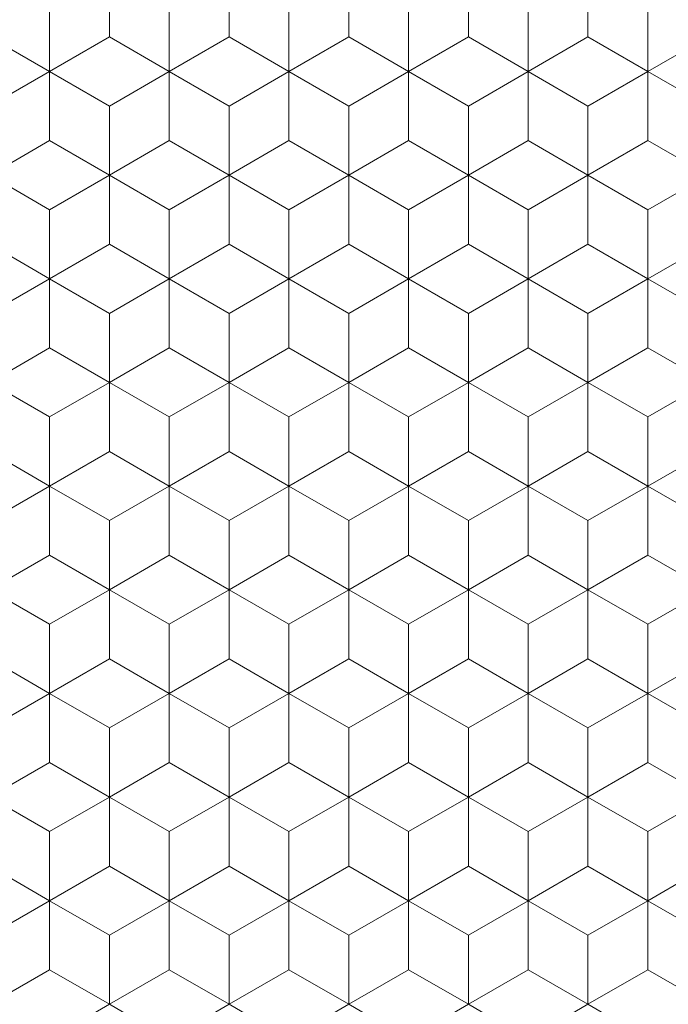
# Model space of a CAD drawing. Units: millimetres. Extents: x 384 to 582, y -3 to 276.
# Drawn here: x 481 to 487, y 150 to 159 of the extents above; entities that cross this region are included whole.
import ezdxf

# ---------------------------------------------------------------- set-up
doc = ezdxf.new("R2010")
doc.units = ezdxf.units.MM
doc.header["$LTSCALE"] = 5
doc.linetypes.add('AUSGEZOGEN', pattern=[0])
doc.layers.add('Layer0', color=7, linetype='Continuous')
doc.layers.add('Stammform', color=7, linetype='Continuous')

# ---------------------------------------------------------------- blocks, each defined once
blk = doc.blocks.new('Laurin1_nNn014')
at = {"layer": 'Layer0', "color": 9, "linetype": 'AUSGEZOGEN', "lineweight": 18}
for p, q in [((481.3789, 158.6796), (481.3789, 158.1022)), ((481.3789, 158.1022), (481.3789, 158.6796)), ((482.3789, 158.6796), (482.3789, 158.1022)), ((482.3789, 158.1022), (482.3789, 158.6796)), ((483.3789, 158.1022), (483.3789, 158.6796)), ((483.3789, 158.6796), (483.3789, 158.1022)), ((484.3789, 158.6796), (484.3789, 158.1022)), ((484.3789, 158.1022), (484.3789, 158.6796)), ((485.3789, 158.1022), (485.3789, 158.6796)), ((485.3789, 158.6796), (485.3789, 158.1022)), ((486.3789, 158.6796), (486.3789, 158.1022)), ((486.3789, 158.1022), (486.3789, 158.6796)), ((480.8789, 157.8136), (481.3789, 158.1022)), ((481.3789, 158.1022), (480.8789, 157.8136)), ((481.3789, 158.1022), (481.8789, 157.8136)), ((481.8789, 157.8136), (481.3789, 158.1022)), ((481.8789, 157.8136), (482.3789, 158.1022)), ((482.3789, 158.1022), (481.8789, 157.8136)), ((482.3789, 158.1022), (482.8789, 157.8136)), ((482.8789, 157.8136), (482.3789, 158.1022)), ((482.8789, 157.8136), (483.3789, 158.1022)), ((483.3789, 158.1022), (482.8789, 157.8136)), ((483.3789, 158.1022), (483.8789, 157.8136)), ((483.8789, 157.8136), (483.3789, 158.1022)), ((483.8789, 157.8136), (484.3789, 158.1022)), ((484.3789, 158.1022), (483.8789, 157.8136)), ((484.3789, 158.1022), (484.8789, 157.8136)), ((484.8789, 157.8136), (484.3789, 158.1022)), ((484.8789, 157.8136), (485.3789, 158.1022)), ((485.3789, 158.1022), (484.8789, 157.8136)), ((485.3789, 158.1022), (485.8789, 157.8136)), ((485.8789, 157.8136), (485.3789, 158.1022)), ((485.8789, 157.8136), (486.3789, 158.1022)), ((486.3789, 158.1022), (485.8789, 157.8136)), ((486.3789, 158.1022), (486.8789, 157.8136)), ((486.8789, 157.8136), (486.3789, 158.1022)), ((481.8789, 157.2362), (481.8789, 157.8136)), ((481.8789, 157.8136), (481.8789, 157.2362)), ((482.8789, 157.2362), (482.8789, 157.8136)), ((482.8789, 157.8136), (482.8789, 157.2362)), ((483.8789, 157.8136), (483.8789, 157.2362)), ((483.8789, 157.2362), (483.8789, 157.8136)), ((484.8789, 157.2362), (484.8789, 157.8136)), ((484.8789, 157.8136), (484.8789, 157.2362)), ((485.8789, 157.8136), (485.8789, 157.2362)), ((485.8789, 157.2362), (485.8789, 157.8136)), ((481.3789, 156.9475), (480.8789, 157.2362)), ((480.8789, 157.2362), (481.3789, 156.9475)), ((481.8789, 157.2362), (481.3789, 156.9475)), ((481.3789, 156.9475), (481.8789, 157.2362)), ((482.3789, 156.9475), (481.8789, 157.2362)), ((481.8789, 157.2362), (482.3789, 156.9475)), ((482.8789, 157.2362), (482.3789, 156.9475)), ((482.3789, 156.9475), (482.8789, 157.2362)), ((483.3789, 156.9475), (482.8789, 157.2362)), ((482.8789, 157.2362), (483.3789, 156.9475)), ((483.8789, 157.2362), (483.3789, 156.9475)), ((483.3789, 156.9475), (483.8789, 157.2362)), ((484.3789, 156.9475), (483.8789, 157.2362)), ((483.8789, 157.2362), (484.3789, 156.9475)), ((484.8789, 157.2362), (484.3789, 156.9475)), ((484.3789, 156.9475), (484.8789, 157.2362)), ((485.3789, 156.9475), (484.8789, 157.2362)), ((484.8789, 157.2362), (485.3789, 156.9475)), ((485.8789, 157.2362), (485.3789, 156.9475)), ((485.3789, 156.9475), (485.8789, 157.2362)), ((486.3789, 156.9475), (485.8789, 157.2362)), ((485.8789, 157.2362), (486.3789, 156.9475)), ((486.8789, 157.2362), (486.3789, 156.9475)), ((486.3789, 156.9475), (486.8789, 157.2362)), ((481.3789, 156.9475), (481.3789, 156.3702)), ((481.3789, 156.3702), (481.3789, 156.9475)), ((482.3789, 156.9475), (482.3789, 156.3702)), ((482.3789, 156.3702), (482.3789, 156.9475)), ((483.3789, 156.3702), (483.3789, 156.9475)), ((483.3789, 156.9475), (483.3789, 156.3702)), ((484.3789, 156.9475), (484.3789, 156.3702)), ((484.3789, 156.3702), (484.3789, 156.9475)), ((485.3789, 156.3702), (485.3789, 156.9475)), ((485.3789, 156.9475), (485.3789, 156.3702)), ((486.3789, 156.9475), (486.3789, 156.3702)), ((486.3789, 156.3702), (486.3789, 156.9475)), ((480.8789, 156.0815), (481.3789, 156.3702)), ((481.3789, 156.3702), (480.8789, 156.0815)), ((481.3789, 156.3702), (481.8789, 156.0815)), ((481.8789, 156.0815), (481.3789, 156.3702)), ((481.8789, 156.0815), (482.3789, 156.3702)), ((482.3789, 156.3702), (481.8789, 156.0815)), ((482.3789, 156.3702), (482.8789, 156.0815)), ((482.8789, 156.0815), (482.3789, 156.3702)), ((482.8789, 156.0815), (483.3789, 156.3702)), ((483.3789, 156.3702), (482.8789, 156.0815)), ((483.3789, 156.3702), (483.8789, 156.0815)), ((483.8789, 156.0815), (483.3789, 156.3702)), ((483.8789, 156.0815), (484.3789, 156.3702)), ((484.3789, 156.3702), (483.8789, 156.0815)), ((484.3789, 156.3702), (484.8789, 156.0815)), ((484.8789, 156.0815), (484.3789, 156.3702)), ((484.8789, 156.0815), (485.3789, 156.3702)), ((485.3789, 156.3702), (484.8789, 156.0815)), ((485.3789, 156.3702), (485.8789, 156.0815)), ((485.8789, 156.0815), (485.3789, 156.3702)), ((485.8789, 156.0815), (486.3789, 156.3702)), ((486.3789, 156.3702), (485.8789, 156.0815)), ((486.3789, 156.3702), (486.8789, 156.0815)), ((486.8789, 156.0815), (486.3789, 156.3702)), ((481.8789, 155.5042), (481.8789, 156.0815)), ((481.8789, 156.0815), (481.8789, 155.5042)), ((482.8789, 155.5042), (482.8789, 156.0815)), ((482.8789, 156.0815), (482.8789, 155.5042)), ((483.8789, 156.0815), (483.8789, 155.5042)), ((483.8789, 155.5042), (483.8789, 156.0815)), ((484.8789, 155.5042), (484.8789, 156.0815)), ((484.8789, 156.0815), (484.8789, 155.5042)), ((485.8789, 156.0815), (485.8789, 155.5042)), ((485.8789, 155.5042), (485.8789, 156.0815)), ((481.3789, 155.2155), (480.8789, 155.5042)), ((480.8789, 155.5042), (481.3789, 155.2155)), ((481.8789, 155.5042), (481.3789, 155.2155)), ((481.3789, 155.2155), (481.8789, 155.5042)), ((482.3789, 155.2155), (481.8789, 155.5042)), ((481.8789, 155.5042), (482.3789, 155.2155)), ((482.8789, 155.5042), (482.3789, 155.2155)), ((482.3789, 155.2155), (482.8789, 155.5042)), ((483.3789, 155.2155), (482.8789, 155.5042)), ((482.8789, 155.5042), (483.3789, 155.2155)), ((483.8789, 155.5042), (483.3789, 155.2155)), ((483.3789, 155.2155), (483.8789, 155.5042)), ((484.3789, 155.2155), (483.8789, 155.5042)), ((483.8789, 155.5042), (484.3789, 155.2155)), ((484.8789, 155.5042), (484.3789, 155.2155)), ((484.3789, 155.2155), (484.8789, 155.5042)), ((485.3789, 155.2155), (484.8789, 155.5042)), ((484.8789, 155.5042), (485.3789, 155.2155)), ((485.8789, 155.5042), (485.3789, 155.2155)), ((485.3789, 155.2155), (485.8789, 155.5042)), ((486.3789, 155.2155), (485.8789, 155.5042)), ((485.8789, 155.5042), (486.3789, 155.2155)), ((486.8789, 155.5042), (486.3789, 155.2155)), ((486.3789, 155.2155), (486.8789, 155.5042)), ((481.3789, 155.2155), (481.3789, 154.6381)), ((481.3789, 154.6381), (481.3789, 155.2155)), ((482.3789, 155.2155), (482.3789, 154.6381)), ((482.3789, 154.6381), (482.3789, 155.2155)), ((483.3789, 154.6381), (483.3789, 155.2155)), ((483.3789, 155.2155), (483.3789, 154.6381)), ((484.3789, 155.2155), (484.3789, 154.6381)), ((484.3789, 154.6381), (484.3789, 155.2155)), ((485.3789, 154.6381), (485.3789, 155.2155)), ((485.3789, 155.2155), (485.3789, 154.6381)), ((486.3789, 155.2155), (486.3789, 154.6381)), ((486.3789, 154.6381), (486.3789, 155.2155)), ((480.8789, 154.3495), (481.3789, 154.6381)), ((481.3789, 154.6381), (480.8789, 154.3495)), ((481.3789, 154.6381), (481.8789, 154.3495)), ((481.8789, 154.3495), (481.3789, 154.6381)), ((481.8789, 154.3495), (482.3789, 154.6381)), ((482.3789, 154.6381), (481.8789, 154.3495)), ((482.3789, 154.6381), (482.8789, 154.3495)), ((482.8789, 154.3495), (482.3789, 154.6381)), ((482.8789, 154.3495), (483.3789, 154.6381)), ((483.3789, 154.6381), (482.8789, 154.3495)), ((483.3789, 154.6381), (483.8789, 154.3495)), ((483.8789, 154.3495), (483.3789, 154.6381)), ((483.8789, 154.3495), (484.3789, 154.6381)), ((484.3789, 154.6381), (483.8789, 154.3495)), ((484.3789, 154.6381), (484.8789, 154.3495)), ((484.8789, 154.3495), (484.3789, 154.6381)), ((484.8789, 154.3495), (485.3789, 154.6381)), ((485.3789, 154.6381), (484.8789, 154.3495)), ((485.3789, 154.6381), (485.8789, 154.3495)), ((485.8789, 154.3495), (485.3789, 154.6381)), ((485.8789, 154.3495), (486.3789, 154.6381)), ((486.3789, 154.6381), (485.8789, 154.3495)), ((486.3789, 154.6381), (486.8789, 154.3495)), ((486.8789, 154.3495), (486.3789, 154.6381)), ((481.8789, 153.7721), (481.8789, 154.3495)), ((481.8789, 154.3495), (481.8789, 153.7721)), ((482.8789, 153.7721), (482.8789, 154.3495)), ((482.8789, 154.3495), (482.8789, 153.7721)), ((483.8789, 154.3495), (483.8789, 153.7721)), ((483.8789, 153.7721), (483.8789, 154.3495)), ((484.8789, 153.7721), (484.8789, 154.3495)), ((484.8789, 154.3495), (484.8789, 153.7721)), ((485.8789, 154.3495), (485.8789, 153.7721)), ((485.8789, 153.7721), (485.8789, 154.3495)), ((481.3789, 153.4834), (480.8789, 153.7721)), ((480.8789, 153.7721), (481.3789, 153.4834)), ((481.8789, 153.7721), (481.3789, 153.4834)), ((481.3789, 153.4834), (481.8789, 153.7721)), ((482.3789, 153.4834), (481.8789, 153.7721)), ((481.8789, 153.7721), (482.3789, 153.4834)), ((482.8789, 153.7721), (482.3789, 153.4834)), ((482.3789, 153.4834), (482.8789, 153.7721)), ((483.3789, 153.4834), (482.8789, 153.7721)), ((482.8789, 153.7721), (483.3789, 153.4834)), ((483.8789, 153.7721), (483.3789, 153.4834)), ((483.3789, 153.4834), (483.8789, 153.7721)), ((484.3789, 153.4834), (483.8789, 153.7721)), ((483.8789, 153.7721), (484.3789, 153.4834)), ((484.8789, 153.7721), (484.3789, 153.4834)), ((484.3789, 153.4834), (484.8789, 153.7721)), ((485.3789, 153.4834), (484.8789, 153.7721)), ((484.8789, 153.7721), (485.3789, 153.4834)), ((485.8789, 153.7721), (485.3789, 153.4834)), ((485.3789, 153.4834), (485.8789, 153.7721)), ((486.3789, 153.4834), (485.8789, 153.7721)), ((485.8789, 153.7721), (486.3789, 153.4834)), ((486.8789, 153.7721), (486.3789, 153.4834)), ((486.3789, 153.4834), (486.8789, 153.7721)), ((481.3789, 153.4834), (481.3789, 152.9061)), ((481.3789, 152.9061), (481.3789, 153.4834)), ((482.3789, 153.4834), (482.3789, 152.9061)), ((482.3789, 152.9061), (482.3789, 153.4834)), ((483.3789, 152.9061), (483.3789, 153.4834)), ((483.3789, 153.4834), (483.3789, 152.9061)), ((484.3789, 153.4834), (484.3789, 152.9061)), ((484.3789, 152.9061), (484.3789, 153.4834)), ((485.3789, 152.9061), (485.3789, 153.4834)), ((485.3789, 153.4834), (485.3789, 152.9061)), ((486.3789, 153.4834), (486.3789, 152.9061)), ((486.3789, 152.9061), (486.3789, 153.4834)), ((480.8789, 152.6174), (481.3789, 152.9061)), ((481.3789, 152.9061), (480.8789, 152.6174)), ((481.3789, 152.9061), (481.8789, 152.6174)), ((481.8789, 152.6174), (481.3789, 152.9061)), ((481.8789, 152.6174), (482.3789, 152.9061)), ((482.3789, 152.9061), (481.8789, 152.6174)), ((482.3789, 152.9061), (482.8789, 152.6174)), ((482.8789, 152.6174), (482.3789, 152.9061)), ((482.8789, 152.6174), (483.3789, 152.9061)), ((483.3789, 152.9061), (482.8789, 152.6174)), ((483.3789, 152.9061), (483.8789, 152.6174)), ((483.8789, 152.6174), (483.3789, 152.9061)), ((483.8789, 152.6174), (484.3789, 152.9061)), ((484.3789, 152.9061), (483.8789, 152.6174)), ((484.3789, 152.9061), (484.8789, 152.6174)), ((484.8789, 152.6174), (484.3789, 152.9061)), ((484.8789, 152.6174), (485.3789, 152.9061)), ((485.3789, 152.9061), (484.8789, 152.6174)), ((485.3789, 152.9061), (485.8789, 152.6174)), ((485.8789, 152.6174), (485.3789, 152.9061)), ((485.8789, 152.6174), (486.3789, 152.9061)), ((486.3789, 152.9061), (485.8789, 152.6174)), ((486.3789, 152.9061), (486.8789, 152.6174)), ((486.8789, 152.6174), (486.3789, 152.9061)), ((481.8789, 152.0401), (481.8789, 152.6174)), ((481.8789, 152.6174), (481.8789, 152.0401)), ((482.8789, 152.0401), (482.8789, 152.6174)), ((482.8789, 152.6174), (482.8789, 152.0401)), ((483.8789, 152.6174), (483.8789, 152.0401)), ((483.8789, 152.0401), (483.8789, 152.6174)), ((484.8789, 152.0401), (484.8789, 152.6174)), ((484.8789, 152.6174), (484.8789, 152.0401)), ((485.8789, 152.6174), (485.8789, 152.0401)), ((485.8789, 152.0401), (485.8789, 152.6174)), ((481.3789, 151.7514), (480.8789, 152.0401)), ((480.8789, 152.0401), (481.3789, 151.7514)), ((481.8789, 152.0401), (481.3789, 151.7514)), ((481.3789, 151.7514), (481.8789, 152.0401)), ((482.3789, 151.7514), (481.8789, 152.0401)), ((481.8789, 152.0401), (482.3789, 151.7514)), ((482.8789, 152.0401), (482.3789, 151.7514)), ((482.3789, 151.7514), (482.8789, 152.0401)), ((483.3789, 151.7514), (482.8789, 152.0401)), ((482.8789, 152.0401), (483.3789, 151.7514)), ((483.8789, 152.0401), (483.3789, 151.7514)), ((483.3789, 151.7514), (483.8789, 152.0401)), ((484.3789, 151.7514), (483.8789, 152.0401)), ((483.8789, 152.0401), (484.3789, 151.7514)), ((484.8789, 152.0401), (484.3789, 151.7514)), ((484.3789, 151.7514), (484.8789, 152.0401)), ((485.3789, 151.7514), (484.8789, 152.0401)), ((484.8789, 152.0401), (485.3789, 151.7514)), ((485.8789, 152.0401), (485.3789, 151.7514)), ((485.3789, 151.7514), (485.8789, 152.0401)), ((486.3789, 151.7514), (485.8789, 152.0401)), ((485.8789, 152.0401), (486.3789, 151.7514)), ((486.8789, 152.0401), (486.3789, 151.7514)), ((486.3789, 151.7514), (486.8789, 152.0401)), ((481.3789, 151.174), (481.3789, 151.7514)), ((481.3789, 151.7514), (481.3789, 151.174)), ((482.3789, 151.174), (482.3789, 151.7514)), ((482.3789, 151.7514), (482.3789, 151.174)), ((483.3789, 151.7514), (483.3789, 151.174)), ((483.3789, 151.174), (483.3789, 151.7514)), ((484.3789, 151.174), (484.3789, 151.7514)), ((484.3789, 151.7514), (484.3789, 151.174)), ((485.3789, 151.7514), (485.3789, 151.174)), ((485.3789, 151.174), (485.3789, 151.7514)), ((486.3789, 151.174), (486.3789, 151.7514)), ((486.3789, 151.7514), (486.3789, 151.174)), ((481.3789, 151.174), (480.8789, 150.8854)), ((480.8789, 150.8854), (481.3789, 151.174)), ((481.8789, 150.8854), (481.3789, 151.174)), ((481.3789, 151.174), (481.8789, 150.8854)), ((482.3789, 151.174), (481.8789, 150.8854)), ((481.8789, 150.8854), (482.3789, 151.174)), ((482.8789, 150.8854), (482.3789, 151.174)), ((482.3789, 151.174), (482.8789, 150.8854)), ((483.3789, 151.174), (482.8789, 150.8854)), ((482.8789, 150.8854), (483.3789, 151.174)), ((483.8789, 150.8854), (483.3789, 151.174)), ((483.3789, 151.174), (483.8789, 150.8854)), ((484.3789, 151.174), (483.8789, 150.8854)), ((483.8789, 150.8854), (484.3789, 151.174)), ((484.8789, 150.8854), (484.3789, 151.174)), ((484.3789, 151.174), (484.8789, 150.8854)), ((485.3789, 151.174), (484.8789, 150.8854)), ((484.8789, 150.8854), (485.3789, 151.174)), ((485.8789, 150.8854), (485.3789, 151.174)), ((485.3789, 151.174), (485.8789, 150.8854)), ((486.3789, 151.174), (485.8789, 150.8854)), ((485.8789, 150.8854), (486.3789, 151.174)), ((486.8789, 150.8854), (486.3789, 151.174)), ((486.3789, 151.174), (486.8789, 150.8854)), ((481.8789, 150.8854), (481.8789, 150.308)), ((481.8789, 150.308), (481.8789, 150.8854)), ((482.8789, 150.8854), (482.8789, 150.308)), ((482.8789, 150.308), (482.8789, 150.8854)), ((483.8789, 150.308), (483.8789, 150.8854)), ((483.8789, 150.8854), (483.8789, 150.308)), ((484.8789, 150.8854), (484.8789, 150.308)), ((484.8789, 150.308), (484.8789, 150.8854)), ((485.8789, 150.308), (485.8789, 150.8854)), ((485.8789, 150.8854), (485.8789, 150.308)), ((481.3789, 150.0193), (481.8789, 150.308)), ((481.8789, 150.308), (482.3789, 150.0193)), ((482.3789, 150.0193), (482.8789, 150.308)), ((482.8789, 150.308), (483.3789, 150.0193)), ((483.3789, 150.0193), (483.8789, 150.308)), ((483.8789, 150.308), (484.3789, 150.0193)), ((484.3789, 150.0193), (484.8789, 150.308)), ((484.8789, 150.308), (485.3789, 150.0193)), ((485.3789, 150.0193), (485.8789, 150.308)), ((485.8789, 150.308), (486.3789, 150.0193))]:
    blk.add_line(p, q, dxfattribs=at)
at = {"layer": 'Stammform', "color": 56, "linetype": 'AUSGEZOGEN', "lineweight": 18}
for p, q in [((481.8789, 158.3909), (481.8789, 158.9683)), ((482.8789, 158.3909), (482.8789, 158.9683)), ((483.8789, 158.3909), (483.8789, 158.9683)), ((484.8789, 158.3909), (484.8789, 158.9683)), ((485.8789, 158.3909), (485.8789, 158.9683)), ((480.8789, 158.3909), (481.3789, 158.1022)), ((481.3789, 158.1022), (481.8789, 158.3909)), ((481.8789, 158.3909), (482.3789, 158.1022)), ((482.3789, 158.1022), (482.8789, 158.3909)), ((482.8789, 158.3909), (483.3789, 158.1022)), ((483.3789, 158.1022), (483.8789, 158.3909)), ((483.8789, 158.3909), (484.3789, 158.1022)), ((484.3789, 158.1022), (484.8789, 158.3909)), ((484.8789, 158.3909), (485.3789, 158.1022)), ((485.3789, 158.1022), (485.8789, 158.3909)), ((485.8789, 158.3909), (486.3789, 158.1022)), ((486.3789, 158.1022), (486.8789, 158.3909)), ((481.3789, 157.5249), (481.3789, 158.1022)), ((482.3789, 157.5249), (482.3789, 158.1022)), ((483.3789, 157.5249), (483.3789, 158.1022)), ((484.3789, 157.5249), (484.3789, 158.1022)), ((485.3789, 157.5249), (485.3789, 158.1022)), ((486.3789, 157.5249), (486.3789, 158.1022)), ((480.8789, 157.2362), (481.3789, 157.5249)), ((481.3789, 157.5249), (481.8789, 157.2362)), ((481.8789, 157.2362), (482.3789, 157.5249)), ((482.3789, 157.5249), (482.8789, 157.2362)), ((482.8789, 157.2362), (483.3789, 157.5249)), ((483.3789, 157.5249), (483.8789, 157.2362)), ((483.8789, 157.2362), (484.3789, 157.5249)), ((484.3789, 157.5249), (484.8789, 157.2362)), ((484.8789, 157.2362), (485.3789, 157.5249)), ((485.3789, 157.5249), (485.8789, 157.2362)), ((485.8789, 157.2362), (486.3789, 157.5249)), ((486.3789, 157.5249), (486.8789, 157.2362)), ((481.8789, 156.6589), (481.8789, 157.2362)), ((482.8789, 156.6589), (482.8789, 157.2362)), ((483.8789, 156.6589), (483.8789, 157.2362)), ((484.8789, 156.6589), (484.8789, 157.2362)), ((485.8789, 156.6589), (485.8789, 157.2362)), ((480.8789, 156.6589), (481.3789, 156.3702)), ((481.3789, 156.3702), (481.8789, 156.6589)), ((481.8789, 156.6589), (482.3789, 156.3702)), ((482.3789, 156.3702), (482.8789, 156.6589)), ((482.8789, 156.6589), (483.3789, 156.3702)), ((483.3789, 156.3702), (483.8789, 156.6589)), ((483.8789, 156.6589), (484.3789, 156.3702)), ((484.3789, 156.3702), (484.8789, 156.6589)), ((484.8789, 156.6589), (485.3789, 156.3702)), ((485.3789, 156.3702), (485.8789, 156.6589)), ((485.8789, 156.6589), (486.3789, 156.3702)), ((486.3789, 156.3702), (486.8789, 156.6589)), ((481.3789, 155.7928), (481.3789, 156.3702)), ((482.3789, 155.7928), (482.3789, 156.3702)), ((483.3789, 155.7928), (483.3789, 156.3702)), ((484.3789, 155.7928), (484.3789, 156.3702)), ((485.3789, 155.7928), (485.3789, 156.3702)), ((486.3789, 155.7928), (486.3789, 156.3702)), ((480.8789, 155.5042), (481.3789, 155.7928)), ((481.3789, 155.7928), (481.8789, 155.5042)), ((481.8789, 155.5042), (482.3789, 155.7928)), ((482.3789, 155.7928), (482.8789, 155.5042)), ((482.8789, 155.5042), (483.3789, 155.7928)), ((483.3789, 155.7928), (483.8789, 155.5042)), ((483.8789, 155.5042), (484.3789, 155.7928)), ((484.3789, 155.7928), (484.8789, 155.5042)), ((484.8789, 155.5042), (485.3789, 155.7928)), ((485.3789, 155.7928), (485.8789, 155.5042)), ((485.8789, 155.5042), (486.3789, 155.7928)), ((486.3789, 155.7928), (486.8789, 155.5042)), ((481.8789, 154.9268), (481.8789, 155.5042)), ((482.8789, 154.9268), (482.8789, 155.5042)), ((483.8789, 154.9268), (483.8789, 155.5042)), ((484.8789, 154.9268), (484.8789, 155.5042)), ((485.8789, 154.9268), (485.8789, 155.5042)), ((480.8789, 154.9268), (481.3789, 154.6381)), ((481.3789, 154.6381), (481.8789, 154.9268)), ((481.8789, 154.9268), (482.3789, 154.6381)), ((482.3789, 154.6381), (482.8789, 154.9268)), ((482.8789, 154.9268), (483.3789, 154.6381)), ((483.3789, 154.6381), (483.8789, 154.9268)), ((483.8789, 154.9268), (484.3789, 154.6381)), ((484.3789, 154.6381), (484.8789, 154.9268)), ((484.8789, 154.9268), (485.3789, 154.6381)), ((485.3789, 154.6381), (485.8789, 154.9268)), ((485.8789, 154.9268), (486.3789, 154.6381)), ((486.3789, 154.6381), (486.8789, 154.9268)), ((481.3789, 154.0608), (481.3789, 154.6381)), ((482.3789, 154.0608), (482.3789, 154.6381)), ((483.3789, 154.0608), (483.3789, 154.6381)), ((484.3789, 154.0608), (484.3789, 154.6381)), ((485.3789, 154.0608), (485.3789, 154.6381)), ((486.3789, 154.0608), (486.3789, 154.6381)), ((480.8789, 153.7721), (481.3789, 154.0608)), ((481.3789, 154.0608), (481.8789, 153.7721)), ((481.8789, 153.7721), (482.3789, 154.0608)), ((482.3789, 154.0608), (482.8789, 153.7721)), ((482.8789, 153.7721), (483.3789, 154.0608)), ((483.3789, 154.0608), (483.8789, 153.7721)), ((483.8789, 153.7721), (484.3789, 154.0608)), ((484.3789, 154.0608), (484.8789, 153.7721)), ((484.8789, 153.7721), (485.3789, 154.0608)), ((485.3789, 154.0608), (485.8789, 153.7721)), ((485.8789, 153.7721), (486.3789, 154.0608)), ((486.3789, 154.0608), (486.8789, 153.7721)), ((481.8789, 153.1948), (481.8789, 153.7721)), ((482.8789, 153.1948), (482.8789, 153.7721)), ((483.8789, 153.1948), (483.8789, 153.7721)), ((484.8789, 153.1948), (484.8789, 153.7721)), ((485.8789, 153.1948), (485.8789, 153.7721)), ((480.8789, 153.1948), (481.3789, 152.9061)), ((481.3789, 152.9061), (481.8789, 153.1948)), ((481.8789, 153.1948), (482.3789, 152.9061)), ((482.3789, 152.9061), (482.8789, 153.1948)), ((482.8789, 153.1948), (483.3789, 152.9061)), ((483.3789, 152.9061), (483.8789, 153.1948)), ((483.8789, 153.1948), (484.3789, 152.9061)), ((484.3789, 152.9061), (484.8789, 153.1948)), ((484.8789, 153.1948), (485.3789, 152.9061)), ((485.3789, 152.9061), (485.8789, 153.1948)), ((485.8789, 153.1948), (486.3789, 152.9061)), ((486.3789, 152.9061), (486.8789, 153.1948)), ((481.3789, 152.3287), (481.3789, 152.9061)), ((482.3789, 152.3287), (482.3789, 152.9061)), ((483.3789, 152.3287), (483.3789, 152.9061)), ((484.3789, 152.3287), (484.3789, 152.9061)), ((485.3789, 152.3287), (485.3789, 152.9061)), ((486.3789, 152.3287), (486.3789, 152.9061)), ((480.8789, 152.0401), (481.3789, 152.3287)), ((481.3789, 152.3287), (481.8789, 152.0401)), ((481.8789, 152.0401), (482.3789, 152.3287)), ((482.3789, 152.3287), (482.8789, 152.0401)), ((482.8789, 152.0401), (483.3789, 152.3287)), ((483.3789, 152.3287), (483.8789, 152.0401)), ((483.8789, 152.0401), (484.3789, 152.3287)), ((484.3789, 152.3287), (484.8789, 152.0401)), ((484.8789, 152.0401), (485.3789, 152.3287)), ((485.3789, 152.3287), (485.8789, 152.0401)), ((485.8789, 152.0401), (486.3789, 152.3287)), ((486.3789, 152.3287), (486.8789, 152.0401)), ((481.8789, 151.4627), (481.8789, 152.0401)), ((482.8789, 151.4627), (482.8789, 152.0401)), ((483.8789, 151.4627), (483.8789, 152.0401)), ((484.8789, 151.4627), (484.8789, 152.0401)), ((485.8789, 151.4627), (485.8789, 152.0401)), ((480.8789, 151.4627), (481.3789, 151.174)), ((481.3789, 151.174), (481.8789, 151.4627)), ((481.8789, 151.4627), (482.3789, 151.174)), ((482.3789, 151.174), (482.8789, 151.4627)), ((482.8789, 151.4627), (483.3789, 151.174)), ((483.3789, 151.174), (483.8789, 151.4627)), ((483.8789, 151.4627), (484.3789, 151.174)), ((484.3789, 151.174), (484.8789, 151.4627)), ((484.8789, 151.4627), (485.3789, 151.174)), ((485.3789, 151.174), (485.8789, 151.4627)), ((485.8789, 151.4627), (486.3789, 151.174)), ((486.3789, 151.174), (486.8789, 151.4627)), ((481.3789, 150.5967), (481.3789, 151.174)), ((482.3789, 150.5967), (482.3789, 151.174)), ((483.3789, 150.5967), (483.3789, 151.174)), ((484.3789, 150.5967), (484.3789, 151.174)), ((485.3789, 150.5967), (485.3789, 151.174)), ((486.3789, 150.5967), (486.3789, 151.174)), ((480.8789, 150.308), (481.3789, 150.5967)), ((481.3789, 150.5967), (481.8789, 150.308)), ((481.8789, 150.308), (482.3789, 150.5967)), ((482.3789, 150.5967), (482.8789, 150.308)), ((482.8789, 150.308), (483.3789, 150.5967)), ((483.3789, 150.5967), (483.8789, 150.308)), ((483.8789, 150.308), (484.3789, 150.5967)), ((484.3789, 150.5967), (484.8789, 150.308)), ((484.8789, 150.308), (485.3789, 150.5967)), ((485.3789, 150.5967), (485.8789, 150.308)), ((485.8789, 150.308), (486.3789, 150.5967)), ((486.3789, 150.5967), (486.8789, 150.308))]:
    blk.add_line(p, q, dxfattribs=at)

msp = doc.modelspace()

# ---------------------------------------------------------------- block references
msp.add_blockref('Laurin1_nNn014', (0, 0))

doc.saveas('drawing.dxf')
